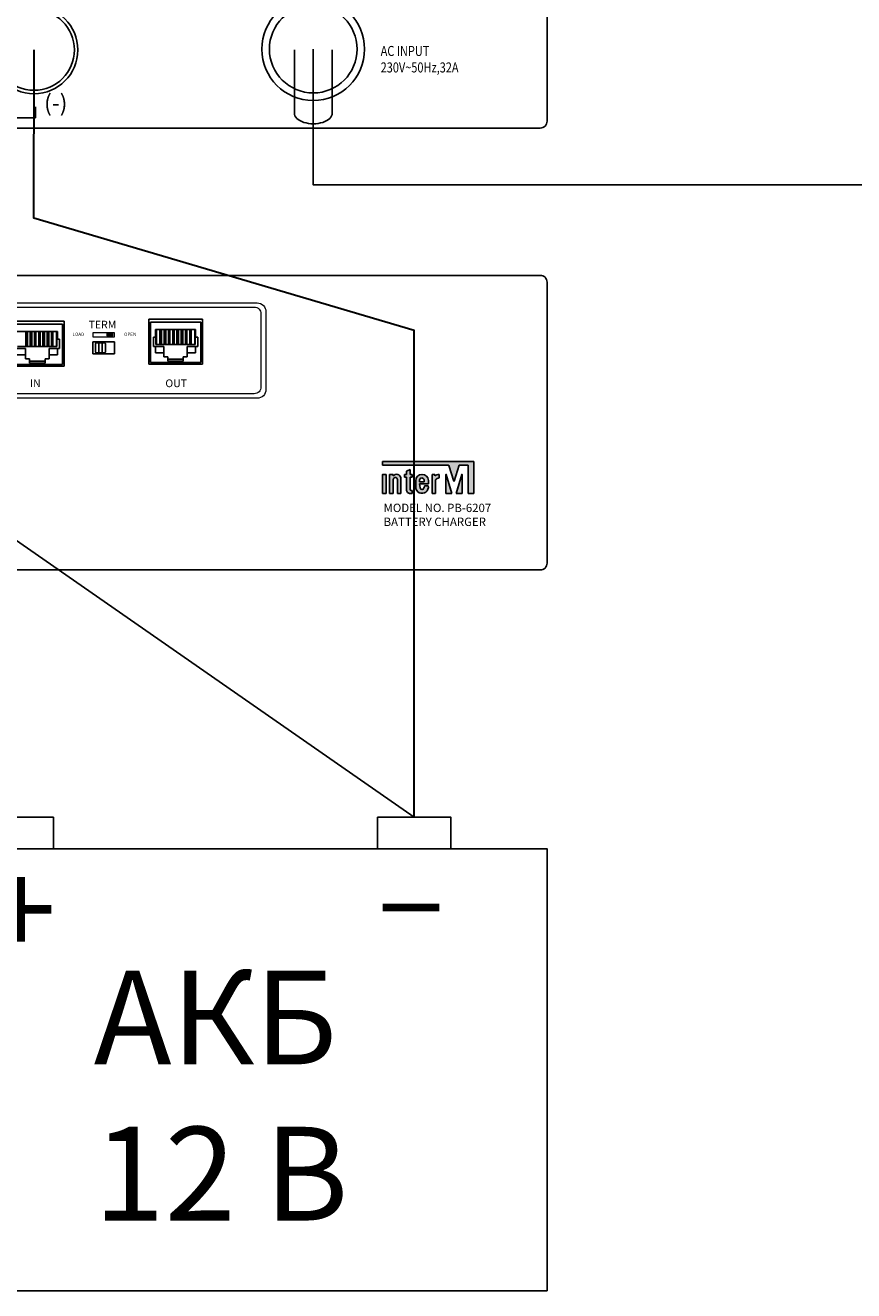
# Model space of a CAD drawing. Units: inches. Extents: x -321 to 939, y 102 to 529.
# Drawn here: x 115 to 177, y 154 to 248 of the extents above; entities that cross this region are included whole.
import ezdxf
from ezdxf.lldxf.tags import DXFTag

# ---------------------------------------------------------------- set-up
doc = ezdxf.new("R2010")
doc.units = ezdxf.units.IN
doc.header["$MEASUREMENT"] = 0
for name, color, linetype in [('BACKCH', 241, 'Continuous'), ('EPARTS', 41, 'Continuous'), ('LINE', 7, 'Continuous')]:
    doc.layers.add(name, color=color, linetype=linetype)
doc.layers.add('Питание 220В', color=5, linetype='220', lineweight=25)
doc.layers.add('Питание 24В', color=7, linetype='24', lineweight=25, true_color=0xf8991e)
doc.styles.add('INTER-M', font='romans.shx')
doc.styles.add('ROMANS', font='romans', dxfattribs={"width": 0.8})
doc.styles.get("Standard").update_dxf_attribs({"font": 'isocpeui.ttf'})
tags = doc.linetypes.add('220', pattern='A,20,-7,0,["220В",Standard,S=2.5,R=0,X=-4,Y=-1.25],-7', length=34).pattern_tags.tags
tags[8] = DXFTag(74, 10)
tags = doc.linetypes.add('24', pattern='A,20,-5.5,["24В",Standard,S=2.5,R=0,X=-4.25,Y=-1.25],-4.2', length=29.7).pattern_tags.tags
tags[6] = DXFTag(74, 10)

# ---------------------------------------------------------------- blocks, each defined once
blk = doc.blocks.new('PD-6359-rear')
at = {"linetype": 'ByBlock'}
for p, q in [((181.98, 11.41), (181.98, 1.93)), ((187.65, 11.41), (187.65, 1.93))]:
    blk.add_line(p, q, dxfattribs=at)
blk.add_line((136.72, 1.24), (143.34, 1.24))
blk.add_circle((143.11, 11.37), 6.02)
blk.add_ellipse((184.81, 1.93), major_axis=(-2.83, 0), ratio=0.559134, start_param=0, end_param=3.141593, dxfattribs=at)
at = {"layer": 'LINE'}
blk.add_line((143.34, 2.86), (143.34, 1.24), dxfattribs=at)
blk.add_lwpolyline([(0.71, 66.46), (218.71, 66.46, -0.414214), (219.71, 65.46), (219.71, 0.71, -0.414214), (218.71, -0.29), (0.71, -0.29, -0.414214), (-0.29, 0.71), (-0.29, 65.46, -0.414214)], format="xyb", close=True, dxfattribs=at)
at = {"layer": 'LINE', "ltscale": 100}
for centre, radius in [((184.8, 11.49), 7.67), ((143.11, 11.37), 6.54), ((184.8, 11.49), 6.54)]:
    blk.add_circle(centre, radius, dxfattribs=at)
at = {"layer": 'LINE', "style": 'ROMANS', "width": 0.8}
for s, p in [('AC INPUT', (194.87, 10.47)), ('230V~50Hz,32A', (194.87, 8.01))]:
    blk.add_text(s, height=1.5, dxfattribs=at).set_placement(p)
at = {"layer": 'Питание 24В', "lineweight": 30, "insert": (144.61, 4.7), "char_height": 2.5, "attachment_point": 1}
blk.add_mtext_dynamic_manual_height_columns('{\\C7;(-)}', width=1.7347, gutter_width=17.5, heights=[0], dxfattribs=at)
blk = doc.blocks.new('PB-6207 Rear')
at = {"lineweight": 15}
h = blk.add_hatch(color=256, dxfattribs=at)
h.dxf.hatch_style = 1
h.paths.add_polyline_path([(22.59, 17.648), (22.13, 17.648), (22.13, 17.488), (22.59, 17.488)])
at = {"layer": 'LINE'}
for points in [[(49.544, 8.095), (42.718, 8.095), (42.718, 7.832), (46.896, 7.832), (47.623, 7.832, -0.326015), (47.673, 7.796), (48.046, 6.633, 0.734064), (48.066, 6.633, -0.002925), (48.066, 6.633), (48.45, 7.832), (49.124, 7.832), (49.124, 5.715), (49.544, 5.715)], [(42.991, 7.139), (42.728, 7.139), (42.728, 5.722), (42.991, 5.722)], [(43.515, 7.031), (43.515, 7.14), (43.253, 7.14), (43.253, 5.722), (43.515, 5.722), (43.515, 6.75, -1), (43.83, 6.75), (43.83, 5.722), (44.092, 5.722), (44.092, 6.877, 0.610204)], [(44.936, 7.139), (44.779, 7.139), (44.779, 7.506), (44.516, 7.37), (44.516, 7.139), (44.359, 7.139), (44.359, 6.929), (44.516, 6.929), (44.516, 5.998, 0.482117), (44.789, 5.722), (44.936, 5.722), (44.936, 5.933), (44.857, 5.933, -0.414214), (44.779, 6.011), (44.779, 6.929), (44.936, 6.929)], [(46.955, 6.878), (46.955, 7.14, 0.144895), (46.624, 7.033), (46.624, 7.139), (46.415, 7.139), (46.415, 5.722), (46.677, 5.722), (46.677, 6.719, -0.242196)], [(47.477, 7.129, 1.157415), (47.458, 7.12, -0.148069), (47.456, 7.126), (47.456, 5.715), (47.891, 5.715)], [(48.655, 7.134, 0.861674), (48.635, 7.137), (48.221, 5.715), (48.655, 5.715)]]:
    blk.add_hatch(color=256, dxfattribs=at).paths.add_polyline_path(points)
h = blk.add_hatch(color=256, dxfattribs=at)
h.paths.add_polyline_path([(45.198, 6.668), (45.198, 6.194, 1.100916), (46.134, 6.284), (45.849, 6.284), (45.817, 6.135, -0.866012), (45.522, 6.135), (45.49, 6.431), (46.142, 6.431), (46.142, 6.689, 0.976883)])
h.paths.add_polyline_path([(45.82, 6.728), (45.82, 6.588), (45.49, 6.588), (45.49, 6.716, -0.905216)], flags=16)
at = {"lineweight": 15}
for points in [[(10.542, 19.944), (33.358, 19.944, -0.414214), (34.018, 19.284), (34.018, 13.479, -0.414214), (33.358, 12.819), (10.542, 12.819, -0.414214), (9.882, 13.479), (9.882, 19.284, -0.414214)], [(10.721, 19.627), (33.147, 19.627, -0.414214), (33.647, 19.127), (33.647, 13.663, -0.414214), (33.147, 13.163), (10.721, 13.163, -0.414214), (10.221, 13.663), (10.221, 19.127, -0.414214)]]:
    blk.add_lwpolyline(points, format="xyb", close=True, dxfattribs=at)
for points in [[(21.095, 17.406), (22.72, 17.406), (22.72, 17.706), (21.095, 17.706)], [(22.59, 17.648), (22.13, 17.648), (22.13, 17.488), (22.59, 17.488)]]:
    blk.add_lwpolyline(points, close=True, dxfattribs=at)
at = {"layer": 'BACKCH', "color": 7}
for p, q in [((14.946, 18.572), (18.946, 18.572)), ((18.946, 18.572), (18.946, 15.222)), ((25.269, 15.37), (25.269, 18.72)), ((25.269, 18.72), (29.269, 18.72)), ((29.269, 18.72), (29.269, 15.37)), ((22.72, 17.026), (21.095, 17.026)), ((21.095, 17.026), (21.095, 16.151)), ((22.72, 17.026), (22.72, 16.151)), ((22.72, 16.151), (21.095, 16.151)), ((18.946, 15.222), (14.946, 15.222)), ((29.269, 15.37), (25.269, 15.37))]:
    blk.add_line(p, q, dxfattribs=at)
at = {"layer": 'EPARTS', "color": 7, "linetype": 'Continuous'}
for p, q in [((18.821, 18.347), (15.071, 18.347)), ((18.821, 15.347), (18.821, 18.347)), ((29.144, 18.495), (25.394, 18.495)), ((25.394, 18.495), (25.394, 15.495)), ((29.144, 15.495), (29.144, 18.495)), ((18.446, 17.797), (15.446, 17.797)), ((16.096, 17.797), (16.096, 16.681)), ((16.209, 17.797), (16.209, 16.681)), ((16.414, 17.797), (16.414, 16.681)), ((16.526, 17.797), (16.526, 16.681)), ((16.731, 17.797), (16.731, 16.681)), ((16.844, 17.797), (16.844, 16.681)), ((17.049, 17.797), (17.049, 16.681)), ((17.161, 17.797), (17.161, 16.681)), ((17.366, 17.797), (17.366, 16.681)), ((17.479, 17.797), (17.479, 16.681)), ((17.684, 17.797), (17.684, 16.681)), ((17.796, 17.797), (17.796, 16.681)), ((18.001, 17.797), (18.001, 16.681)), ((18.114, 17.797), (18.114, 16.681)), ((18.375, 17.797), (18.375, 16.681)), ((18.446, 17.247), (18.413, 17.247)), ((18.413, 17.247), (18.413, 16.681)), ((18.446, 17.797), (18.446, 17.247)), ((18.446, 17.247), (18.596, 17.247)), ((18.596, 17.247), (18.596, 16.547)), ((25.619, 17.395), (25.619, 16.695)), ((25.769, 17.395), (25.619, 17.395)), ((28.769, 17.945), (25.769, 17.945)), ((25.769, 17.945), (25.769, 17.395)), ((25.769, 17.395), (25.802, 17.395)), ((25.802, 17.395), (25.802, 16.829)), ((25.84, 17.945), (25.84, 16.829)), ((26.101, 17.945), (26.101, 16.829)), ((26.214, 17.945), (26.214, 16.829)), ((26.419, 17.945), (26.419, 16.829)), ((26.531, 17.945), (26.531, 16.829)), ((26.736, 17.945), (26.736, 16.829)), ((26.849, 17.945), (26.849, 16.829)), ((27.054, 17.945), (27.054, 16.829)), ((27.166, 17.945), (27.166, 16.829)), ((27.371, 17.945), (27.371, 16.829)), ((27.484, 17.945), (27.484, 16.829)), ((27.689, 17.945), (27.689, 16.829)), ((27.801, 17.945), (27.801, 16.829)), ((28.006, 17.945), (28.006, 16.829)), ((28.119, 17.945), (28.119, 16.829)), ((28.324, 17.945), (28.324, 16.829)), ((28.436, 17.945), (28.436, 16.829)), ((28.697, 17.945), (28.697, 16.829)), ((28.769, 17.395), (28.735, 17.395)), ((28.735, 17.395), (28.735, 16.829)), ((28.769, 17.945), (28.769, 17.395)), ((28.769, 17.395), (28.919, 17.395)), ((28.919, 17.395), (28.919, 16.695)), ((15.446, 16.547), (16.071, 16.547)), ((16.071, 16.072), (15.446, 16.072)), ((15.479, 16.681), (18.413, 16.681)), ((16.071, 16.072), (16.071, 16.547)), ((16.071, 16.072), (16.071, 15.772)), ((17.821, 16.547), (18.596, 16.547)), ((17.821, 16.547), (17.821, 15.772)), ((17.821, 16.072), (18.446, 16.072)), ((18.446, 16.547), (18.446, 16.072)), ((25.769, 16.695), (25.619, 16.695)), ((25.769, 16.695), (26.394, 16.695)), ((25.769, 16.695), (25.769, 16.22)), ((26.394, 16.22), (25.769, 16.22)), ((25.802, 16.829), (28.735, 16.829)), ((26.394, 16.22), (26.394, 16.695)), ((26.394, 16.22), (26.394, 15.92)), ((28.144, 16.695), (28.919, 16.695)), ((28.144, 16.695), (28.144, 15.92)), ((28.144, 16.22), (28.769, 16.22)), ((28.769, 16.695), (28.769, 16.22)), ((15.071, 15.347), (18.821, 15.347)), ((16.071, 15.772), (16.371, 15.772)), ((16.371, 15.772), (16.371, 15.447)), ((16.371, 15.597), (17.521, 15.597)), ((16.371, 15.447), (17.521, 15.447)), ((17.521, 15.772), (17.521, 15.447)), ((17.821, 15.772), (17.521, 15.772)), ((25.394, 15.495), (29.144, 15.495)), ((26.394, 15.92), (26.694, 15.92)), ((26.694, 15.92), (26.694, 15.595)), ((26.694, 15.745), (27.844, 15.745)), ((26.694, 15.595), (27.844, 15.595)), ((27.844, 15.92), (27.844, 15.595)), ((28.144, 15.92), (27.844, 15.92))]:
    blk.add_line(p, q, dxfattribs=at)
at = {"layer": 'EPARTS', "color": 7}
for p, q in [((21.282, 16.889), (21.282, 16.289)), ((21.957, 16.964), (21.357, 16.964)), ((21.957, 16.214), (21.357, 16.214)), ((21.532, 16.964), (21.532, 16.214)), ((21.782, 16.964), (21.782, 16.214)), ((22.032, 16.889), (22.032, 16.289))]:
    blk.add_line(p, q, dxfattribs=at)
for centre, start, end in [((21.357, 16.889), 90, 180), ((21.357, 16.289), 180, 270), ((21.957, 16.889), 0, 90), ((21.957, 16.289), 270, 0)]:
    blk.add_arc(centre, 0.075, start, end, dxfattribs=at)
at = {"layer": 'LINE'}
for p, q in [((42.718, 8.095), (49.544, 8.095)), ((42.718, 7.832), (42.718, 8.095)), ((42.718, 7.885), (42.718, 8.042)), ((46.896, 7.832), (42.718, 7.832)), ((42.771, 8.095), (49.491, 8.095)), ((46.896, 7.832), (42.771, 7.832)), ((46.896, 7.832), (47.623, 7.832)), ((46.896, 7.832), (47.623, 7.832)), ((48.046, 6.633), (47.673, 7.796)), ((48.046, 6.633), (47.673, 7.796)), ((48.066, 6.633), (48.45, 7.832)), ((48.066, 6.633), (48.45, 7.832)), ((49.072, 7.832), (48.45, 7.832)), ((49.124, 7.832), (48.45, 7.832)), ((49.124, 7.832), (49.124, 5.715)), ((49.124, 7.78), (49.124, 5.767)), ((49.544, 8.095), (49.544, 5.715)), ((49.544, 8.042), (49.544, 5.767)), ((43.253, 7.14), (43.253, 5.722)), ((43.253, 7.14), (43.515, 7.14)), ((43.253, 7.087), (43.253, 5.775)), ((43.305, 7.14), (43.463, 7.14)), ((43.515, 7.031), (43.515, 7.14)), ((43.515, 7.057), (43.515, 7.087)), ((43.515, 5.775), (43.515, 6.75)), ((43.515, 5.722), (43.515, 6.75)), ((43.83, 6.75), (43.83, 5.775)), ((43.83, 6.75), (43.83, 5.722)), ((44.092, 5.775), (44.092, 6.877)), ((44.092, 5.722), (44.092, 6.877)), ((44.516, 7.139), (44.359, 7.139)), ((44.359, 7.139), (44.359, 6.929)), ((44.359, 7.086), (44.359, 6.981)), ((44.516, 6.929), (44.359, 6.929)), ((44.516, 7.139), (44.411, 7.139)), ((44.464, 6.929), (44.411, 6.929)), ((44.779, 7.506), (44.516, 7.37)), ((44.516, 7.37), (44.516, 7.139)), ((44.516, 7.338), (44.516, 7.139)), ((44.516, 6.929), (44.516, 5.998)), ((44.516, 6.877), (44.516, 5.998)), ((44.779, 7.139), (44.779, 7.506)), ((44.779, 7.191), (44.779, 7.42)), ((44.936, 7.139), (44.779, 7.139)), ((44.779, 6.011), (44.779, 6.929)), ((44.936, 6.929), (44.779, 6.929)), ((44.779, 6.011), (44.779, 6.877)), ((44.884, 7.139), (44.831, 7.139)), ((44.884, 6.929), (44.831, 6.929)), ((44.936, 6.929), (44.936, 7.139)), ((44.936, 6.981), (44.936, 7.086)), ((45.198, 6.194), (45.198, 6.668)), ((45.198, 6.194), (45.198, 6.668)), ((45.49, 6.716), (45.49, 6.588)), ((45.82, 6.728), (45.82, 6.588)), ((46.142, 6.689), (46.142, 6.431)), ((46.415, 7.139), (46.624, 7.139)), ((46.415, 5.722), (46.415, 7.139)), ((46.415, 5.774), (46.415, 7.086)), ((46.467, 7.139), (46.624, 7.139)), ((46.624, 7.139), (46.624, 7.033)), ((46.677, 6.719), (46.677, 5.722)), ((46.677, 6.703), (46.677, 5.774)), ((46.955, 6.878), (46.955, 7.14)), ((46.955, 6.925), (46.955, 7.084)), ((47.456, 7.126), (47.456, 5.767)), ((47.456, 7.126), (47.456, 5.715)), ((47.477, 7.129), (47.871, 5.782)), ((47.477, 7.129), (47.891, 5.715)), ((48.635, 7.137), (48.221, 5.715)), ((48.635, 7.137), (48.241, 5.782)), ((48.655, 7.134), (48.655, 5.767)), ((48.655, 7.134), (48.655, 5.715)), ((43.253, 5.722), (43.515, 5.722)), ((43.305, 5.722), (43.463, 5.722)), ((43.83, 5.722), (44.092, 5.722)), ((43.882, 5.722), (44.04, 5.722)), ((44.789, 5.722), (44.884, 5.722)), ((44.789, 5.722), (44.936, 5.722)), ((44.884, 5.933), (44.857, 5.933)), ((44.936, 5.933), (44.857, 5.933)), ((44.936, 5.722), (44.936, 5.933)), ((44.936, 5.775), (44.936, 5.88)), ((45.82, 6.588), (45.49, 6.588)), ((46.142, 6.431), (45.49, 6.431)), ((45.49, 6.431), (45.522, 6.135)), ((45.817, 6.135), (45.849, 6.284)), ((46.134, 6.284), (45.849, 6.284)), ((46.677, 5.722), (46.415, 5.722)), ((46.624, 5.722), (46.467, 5.722)), ((47.456, 5.715), (47.891, 5.715)), ((47.509, 5.715), (47.821, 5.715)), ((48.655, 5.715), (48.221, 5.715)), ((48.603, 5.715), (48.291, 5.715)), ((49.124, 5.715), (49.544, 5.715))]:
    blk.add_line(p, q, dxfattribs=at)
blk.add_lwpolyline([(-54.5, 22), (54.5, 22, -0.414214), (55, 21.5), (55, 0.5, -0.414214), (54.5, 0), (-54.5, 0, -0.414214), (-55, 0.5), (-55, 21.5, -0.414214)], format="xyb", close=True, dxfattribs=at)
blk.add_lwpolyline([(42.991, 7.139), (42.991, 5.722), (42.728, 5.722), (42.728, 7.139)], close=True, dxfattribs=at)
blk.add_lwpolyline([(45.828, 6.431), (45.828, 6.431)], dxfattribs=at)
blk.add_lwpolyline([(45.828, 6.431), (45.828, 6.431)], dxfattribs=at)
for centre, radius, start, end in [((47.623, 7.78), 0.0525, 17.77305, 90), ((47.623, 7.78), 0.0525, 17.77305, 90), ((43.764, 6.806), 0.336, 12.18866, 137.75544), ((43.673, 6.75), 0.157, 0, 180), ((43.673, 6.75), 0.157, 0, 180), ((45.671, 6.667), 0.472, 2.65334, 179.97352), ((45.656, 6.705), 0.166, 7.84911, 176.45667), ((46.971, 6.528), 0.613, 91.42541, 124.40339), ((46.971, 6.528), 0.351, 92.49277, 146.95127), ((47.467, 7.126), 0.0105, 16.99747, 180), ((47.467, 7.126), 0.0105, 16.99747, 180), ((48.056, 6.636), 0.0105, 197.77305, 342.22695), ((48.056, 6.636), 0.0105, 197.77305, 342.22695), ((48.645, 7.134), 0.0105, 0, 163.00253), ((48.645, 7.134), 0.0105, 0, 163.00253), ((44.762, 5.968), 0.248, 173.16621, 276.12425), ((44.762, 5.968), 0.248, 173.16621, 276.12425), ((44.857, 6.011), 0.0787, 180, 270), ((44.857, 6.011), 0.0787, 180, 270), ((45.671, 6.194), 0.472, 180.0178, 11.01798), ((45.669, 6.157), 0.149, 188.21409, 351.78591)]:
    blk.add_arc(centre, radius, start, end, dxfattribs=at)
at = {"layer": 'LINE', "style": 'INTER-M'}
for s, insert, char_height, width, attachment_point in [('{\\T0.8;TERM}', (21.809, 18.611), 0.57688, 5.82424, 2), ('{\\T0.8;LOAD}', (20.007, 17.724), 0.25, 2.14614, 2), ('{\\T0.8;OPEN}', (23.877, 17.724), 0.25, 2.14614, 2), ('{\\T0.8;IN}', (16.803, 14.229), 0.5769, 5.82424, 2), ('{\\T0.8;OUT}', (27.318, 14.229), 0.57688, 5.82424, 2), ('{\\T0.8;MODEL NO. PB-6207\\PBATTERY CHARGER}', (42.8, 4.95), 0.625, 10.01058, 1)]:
    blk.add_mtext(s, dxfattribs=dict(at, insert=insert, char_height=char_height, width=width, attachment_point=attachment_point))
blk = doc.blocks.new('battery')
blk.add_lwpolyline([(-24.75, 33), (24.75, 33), (24.75, 0), (-24.75, 0)], close=True)
at = {"layer": 'LINE'}
for points in [[(-17.584, 35.354), (-12.103, 35.354), (-12.103, 33), (-17.584, 33)], [(12.099, 35.354), (17.58, 35.354), (17.58, 33), (12.099, 33)]]:
    blk.add_lwpolyline(points, close=True, dxfattribs=at)
at = {"insert": (-9.087, 23.907), "char_height": 7, "attachment_point": 1}
blk.add_mtext_dynamic_manual_height_columns('АКБ  \\P12 В', width=20.36056, gutter_width=12.5, heights=[0], dxfattribs=at)
at = {"layer": 'Питание 24В', "lineweight": 30, "char_height": 7, "attachment_point": 1}
for s, insert in [('{\\C7;+}', (-17.21, 31.944)), ('{\\C7;–}', (12.037, 32.929))]:
    blk.add_mtext_dynamic_manual_height_columns(s, width=1.73468, gutter_width=17.5, heights=[0], dxfattribs=dict(at, insert=insert))

msp = doc.modelspace()

# ---------------------------------------------------------------- linework, layer by layer
at = {"layer": 'Питание 220В', "linetype": '220'}
msp.add_lwpolyline([(136.621, 246.518), (136.621, 236.382), (227.07, 236.382)], dxfattribs=at)
at = {"layer": 'Питание 24В', "linetype": '24'}
msp.add_line((107.224, 214.868), (144.164, 189.162), dxfattribs=at)
at = {"layer": 'Питание 24В', "linetype": '24', "lineweight": 30}
msp.add_lwpolyline([(144.164, 189.162), (144.164, 225.514), (115.77, 233.907), (115.775, 246.459)], dxfattribs=at)

# ---------------------------------------------------------------- block references
at = {"xscale": 0.5, "yscale": 0.5, "zscale": 0.5}
msp.add_blockref('PD-6359-rear', (44.221, 240.774), dxfattribs=at)
for name, p in [('PB-6207 Rear', (99.075, 207.627)), ('battery', (129.325, 153.808))]:
    msp.add_blockref(name, p)

doc.saveas('drawing.dxf')
